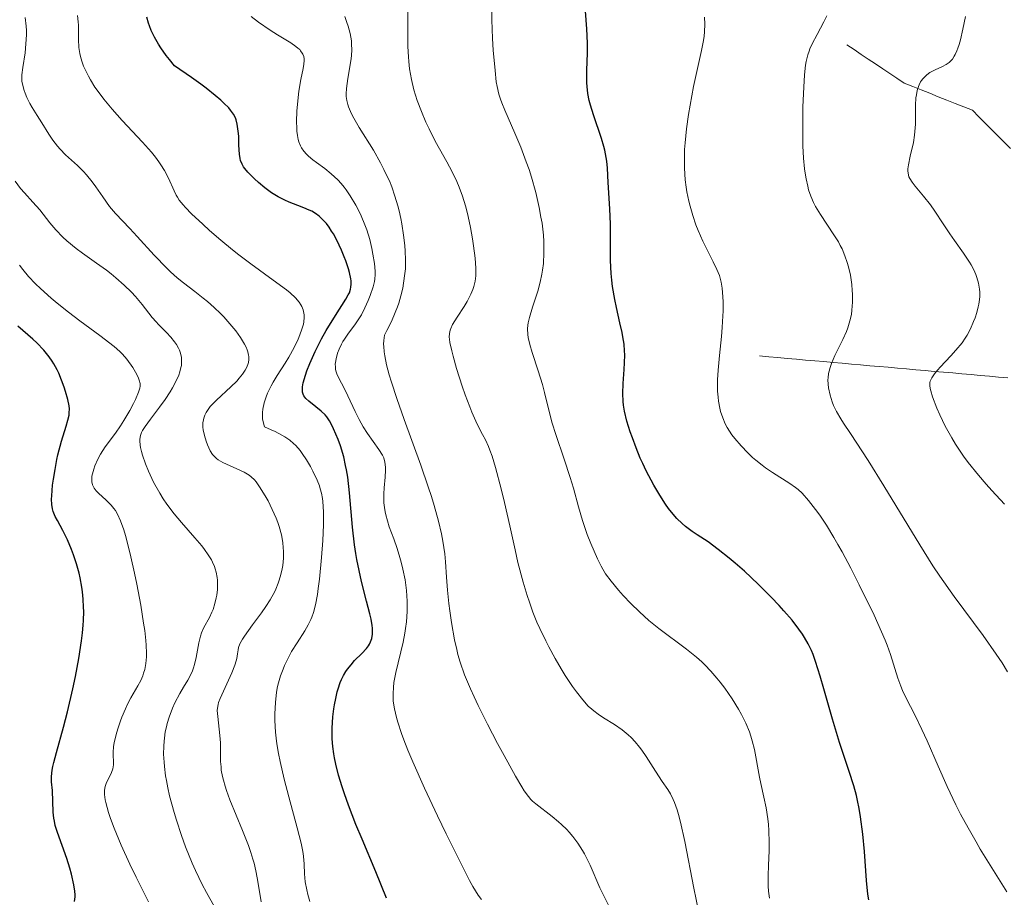
# Model space of a CAD drawing. Units: metres. Extents: x 681784 to 684215, y 4758603 to 4760120.
# Drawn here: x 683495 to 683599, y 4759291 to 4759384 of the extents above; entities that cross this region are included whole.
import ezdxf

# ---------------------------------------------------------------- set-up
doc = ezdxf.new("R2010")
doc.units = ezdxf.units.M
doc.header["$MEASUREMENT"] = 0
doc.linetypes.add('DGN Style 3', pattern=[2.435891, 1.739922, -0.695969])
for name, color, linetype, lineweight in [('Barranco lineal', 142, 'DGN Style 3', 13), ('Curva de nivel directora', 30, 'Continuous', 30), ('Curva de nivel intermedia', 30, 'Continuous', 0)]:
    doc.layers.add(name, color=color, linetype=linetype, lineweight=lineweight)

msp = doc.modelspace()

# ---------------------------------------------------------------- linework, layer by layer
at = {"layer": 'Barranco lineal', "color": 142, "linetype": 'DGN Style 3', "lineweight": 13}
for points in [[(683582.5, 4759381.56, 1863), (683583.26, 4759381.06, 1862.72), (683584.01, 4759380.55, 1862.51), (683584.77, 4759380.05, 1862.27), (683585.53, 4759379.54, 1861.98), (683586.29, 4759379.04, 1861.62), (683587.04, 4759378.53, 1861.23), (683587.8, 4759378.03, 1860.84), (683588.56, 4759377.52, 1860.49), (683589.46, 4759377.16, 1860.15), (683590.36, 4759376.8, 1859.8), (683591.26, 4759376.44, 1859.42), (683592.16, 4759376.08, 1859.11), (683593.07, 4759375.72, 1858.74), (683593.97, 4759375.36, 1858.38), (683594.87, 4759375, 1858.02), (683595.77, 4759374.64, 1857.7), (683596.44, 4759373.96, 1857.35), (683597.12, 4759373.29, 1856.92), (683597.79, 4759372.62, 1856.68), (683598.46, 4759371.95, 1856.45), (683599.13, 4759371.27, 1856.18), (683599.81, 4759370.6, 1855.92)], [(683573.27, 4759348.68, 1868.1), (683574.24, 4759348.59, 1867.78), (683575.21, 4759348.51, 1867.38), (683576.19, 4759348.42, 1866.99), (683577.16, 4759348.33, 1866.64), (683578.13, 4759348.25, 1866.16), (683579.1, 4759348.16, 1865.58), (683580.07, 4759348.08, 1865.08), (683581.05, 4759347.99, 1864.66), (683582.02, 4759347.91, 1864.23), (683582.99, 4759347.82, 1863.89), (683583.96, 4759347.74, 1863.55), (683584.94, 4759347.65, 1863.17), (683585.91, 4759347.57, 1862.73), (683586.88, 4759347.48, 1862.25), (683587.85, 4759347.39, 1861.73), (683588.82, 4759347.31, 1861.2), (683589.8, 4759347.22, 1860.68), (683590.77, 4759347.14, 1860.25), (683591.74, 4759347.05, 1859.89), (683592.71, 4759346.97, 1859.53), (683593.69, 4759346.88, 1859.12), (683594.66, 4759346.8, 1858.71), (683595.63, 4759346.71, 1858.32), (683596.6, 4759346.62, 1857.95), (683597.57, 4759346.54, 1857.58), (683598.55, 4759346.45, 1857.25), (683599.52, 4759346.37, 1856.93)]]:
    msp.add_polyline3d(points, dxfattribs=at)
at = {"layer": 'Curva de nivel directora', "color": 30, "linetype": 'Continuous', "lineweight": 30, "flags": 128}
for points, elevation in [([(683562.08, 4759335.03), (683561.28, 4759336.54), (683560.92, 4759337.31), (683560.66, 4759337.87), (683560.21, 4759338.97), (683559.82, 4759340.01), (683559.6, 4759340.65), (683559.25, 4759341.8), (683558.99, 4759342.85), (683558.89, 4759343.47), (683558.85, 4759343.87), (683558.82, 4759344.7), (683558.86, 4759345.75), (683558.96, 4759347.24), (683559, 4759347.94), (683559.02, 4759348.8), (683559, 4759349.23), (683558.94, 4759349.92), (683558.81, 4759350.71), (683558.73, 4759351.16), (683558.5, 4759352.19), (683558.14, 4759353.8), (683557.97, 4759354.66), (683557.74, 4759356.02), (683557.65, 4759356.7), (683557.59, 4759357.39), (683557.52, 4759358.76), (683557.5, 4759360.09), (683557.51, 4759361.79), (683557.51, 4759362.59), (683557.45, 4759364.24), (683557.26, 4759367.01), (683557.18, 4759368.54), (683557.11, 4759369.28), (683557, 4759370.03), (683556.92, 4759370.42), (683556.82, 4759370.82), (683556.57, 4759371.66), (683555.7, 4759374.17), (683555.39, 4759375.18), (683555.27, 4759375.67), (683555.13, 4759376.41), (683555.04, 4759377.16), (683555.02, 4759377.56), (683555.02, 4759378.85), (683555.07, 4759380.73), (683555.08, 4759381.73), (683555.01, 4759383.25), (683554.88, 4759385.12)], 1875), ([(683528.57, 4759360.92), (683528.22, 4759361.57), (683528.03, 4759361.88), (683527.76, 4759362.3), (683527.47, 4759362.68), (683527.28, 4759362.9), (683526.9, 4759363.28), (683526.71, 4759363.44), (683526.32, 4759363.73), (683525.92, 4759363.97), (683525.65, 4759364.1), (683525.1, 4759364.34), (683524.45, 4759364.59), (683523.55, 4759364.94), (683523.09, 4759365.14), (683522.39, 4759365.49), (683522.03, 4759365.7), (683521.67, 4759365.93), (683520.96, 4759366.46), (683520.28, 4759367.02), (683519.87, 4759367.4), (683519.18, 4759368.1), (683518.85, 4759368.49), (683518.72, 4759368.67), (683518.56, 4759368.93), (683518.39, 4759369.32), (683518.34, 4759369.53), (683518.27, 4759370.02), (683518.23, 4759370.95), (683518.2, 4759371.92), (683518.16, 4759372.42), (683518.05, 4759373.18), (683517.94, 4759373.62), (683517.85, 4759373.86), (683517.65, 4759374.23), (683517.35, 4759374.65), (683517.15, 4759374.89), (683516.63, 4759375.41), (683516.3, 4759375.71), (683515.72, 4759376.21), (683514.76, 4759376.97), (683514.18, 4759377.4), (683513.2, 4759378.11), (683511.41, 4759379.34), (683510.87, 4759380.01), (683510.54, 4759380.43), (683509.97, 4759381.24), (683509.72, 4759381.62), (683509.3, 4759382.36), (683508.96, 4759383.08), (683508.77, 4759383.55), (683508.66, 4759383.86), (683508.47, 4759384.49)], 1900), ([(683533.83, 4759291.37), (683532.69, 4759294.15), (683531.24, 4759297.6), (683530.6, 4759299.15), (683529.81, 4759301.21), (683529.38, 4759302.41), (683529.14, 4759303.13), (683528.75, 4759304.39), (683528.46, 4759305.55), (683528.33, 4759306.21), (683528.26, 4759306.62), (683528.16, 4759307.41), (683528.1, 4759308.21), (683528.09, 4759308.64), (683528.09, 4759309.33), (683528.16, 4759310.54), (683528.26, 4759311.37), (683528.33, 4759311.81), (683528.46, 4759312.49), (683528.62, 4759313.17), (683528.72, 4759313.5), (683528.94, 4759314.16), (683529.07, 4759314.47), (683529.29, 4759314.91), (683529.53, 4759315.32), (683529.71, 4759315.58), (683530.08, 4759316.05), (683530.46, 4759316.48), (683531.21, 4759317.24), (683531.7, 4759317.76), (683531.92, 4759318.06), (683532.02, 4759318.21), (683532.14, 4759318.45), (683532.27, 4759318.83), (683532.34, 4759319.26), (683532.35, 4759319.5), (683532.33, 4759319.9), (683532.3, 4759320.19), (683532.19, 4759320.86), (683532.06, 4759321.44), (683531.72, 4759322.77), (683531.18, 4759324.85), (683530.92, 4759325.99), (683530.68, 4759327.18), (683530.57, 4759327.79), (683530.44, 4759328.72), (683530.23, 4759330.6), (683529.93, 4759334.23), (683529.73, 4759335.88), (683529.61, 4759336.63), (683529.51, 4759337.11), (683529.3, 4759338), (683528.95, 4759339.18), (683528.7, 4759339.85), (683528.24, 4759340.96), (683527.93, 4759341.57), (683527.79, 4759341.82), (683527.52, 4759342.23), (683527.33, 4759342.46), (683526.91, 4759342.86), (683526.35, 4759343.3), (683525.6, 4759343.89), (683525.29, 4759344.19), (683525.08, 4759344.48), (683525.01, 4759344.63), (683524.95, 4759344.85), (683524.93, 4759344.96), (683524.93, 4759345.22), (683524.94, 4759345.41), (683525.02, 4759345.84), (683525.25, 4759346.65), (683525.41, 4759347.12), (683525.71, 4759347.89), (683526.28, 4759349.16), (683526.97, 4759350.49), (683527.46, 4759351.36), (683528.42, 4759352.95), (683529.54, 4759354.68), (683529.79, 4759355.13), (683529.9, 4759355.36), (683530.03, 4759355.74), (683530.07, 4759355.95), (683530.1, 4759356.27), (683530.09, 4759356.63), (683530.07, 4759356.82), (683529.92, 4759357.5), (683529.81, 4759357.9), (683529.53, 4759358.73), (683529.36, 4759359.17), (683529.07, 4759359.87), (683528.57, 4759360.92)], 1900), ([(683499.04, 4759331.29), (683498.81, 4759331.72), (683498.58, 4759332.24), (683498.51, 4759332.51), (683498.44, 4759332.97), (683498.42, 4759333.55), (683498.44, 4759333.89), (683498.53, 4759335.02), (683498.62, 4759335.66), (683498.78, 4759336.69), (683498.98, 4759337.73), (683499.09, 4759338.24), (683499.47, 4759339.66), (683499.96, 4759341.25), (683500.14, 4759341.88), (683500.26, 4759342.41), (683500.29, 4759342.65), (683500.3, 4759343.09), (683500.27, 4759343.39), (683500.13, 4759344.07), (683499.9, 4759344.91), (683499.75, 4759345.39), (683499.48, 4759346.12), (683499.17, 4759346.86), (683499, 4759347.22), (683498.67, 4759347.84), (683498.49, 4759348.14), (683498.17, 4759348.59), (683497.6, 4759349.29), (683496.87, 4759350.05), (683496.44, 4759350.46), (683494.86, 4759351.83)], 1925), ([(683584.83, 4759291.19), (683584.72, 4759291.81), (683584.59, 4759293.24), (683584.37, 4759296.31), (683584.2, 4759298.13), (683583.96, 4759299.96), (683583.81, 4759300.84), (683583.64, 4759301.68), (683583.51, 4759302.22), (683583.23, 4759303.26), (683582.75, 4759304.77), (683582.07, 4759306.77), (683581.72, 4759307.81), (683580.97, 4759310.29), (683580.07, 4759313.49), (683579.68, 4759314.84), (683579.2, 4759316.37), (683578.93, 4759317.12), (683578.75, 4759317.54), (683578.41, 4759318.26), (683578.03, 4759318.93), (683577.82, 4759319.26), (683577.44, 4759319.8), (683576.71, 4759320.74), (683575.84, 4759321.75), (683575.34, 4759322.3), (683574.51, 4759323.18), (683573.14, 4759324.56), (683571.67, 4759325.93), (683570.68, 4759326.79), (683570.05, 4759327.32), (683568.9, 4759328.24), (683567.83, 4759329.02), (683566.68, 4759329.78), (683566.15, 4759330.13), (683565.45, 4759330.66), (683565.09, 4759330.97), (683564.53, 4759331.51), (683563.95, 4759332.18), (683563.65, 4759332.57), (683563.34, 4759333), (683562.71, 4759333.97), (683562.08, 4759335.03)], 1875), ([(683500.85, 4759291.04), (683500.9, 4759291.5), (683500.9, 4759291.73), (683500.88, 4759292.1), (683500.78, 4759292.77), (683500.52, 4759293.91), (683500.34, 4759294.56), (683500.03, 4759295.56), (683499.03, 4759298.32), (683498.81, 4759299.06), (683498.71, 4759299.53), (683498.66, 4759299.84), (683498.6, 4759300.47), (683498.5, 4759302.74), (683498.42, 4759303.68), (683498.42, 4759304.22), (683498.49, 4759304.89), (683498.56, 4759305.28), (683498.66, 4759305.72), (683498.93, 4759306.76), (683499.68, 4759309.44), (683500.11, 4759311.07), (683500.68, 4759313.51), (683500.95, 4759314.79), (683501.31, 4759316.72), (683501.58, 4759318.56), (683501.68, 4759319.41), (683501.75, 4759320.22), (683501.78, 4759320.73), (683501.81, 4759321.68), (683501.8, 4759322.13), (683501.76, 4759322.97), (683501.69, 4759323.76), (683501.62, 4759324.26), (683501.44, 4759325.22), (683501.32, 4759325.73), (683501.05, 4759326.72), (683500.75, 4759327.65), (683500.54, 4759328.22), (683500.1, 4759329.26), (683499.61, 4759330.24), (683499.04, 4759331.29)], 1925)]:
    msp.add_lwpolyline(points, dxfattribs=dict(at, elevation=elevation))
at = {"layer": 'Curva de nivel intermedia', "color": 30, "linetype": 'Continuous', "lineweight": 0, "flags": 128}
for points, elevation in [([(683536.08, 4759381.38), (683536.08, 4759383.39), (683536.1, 4759386.61)], 1885), ([(683574.33, 4759291.38), (683574.22, 4759292.12), (683574.18, 4759292.63), (683574.17, 4759293.77), (683574.21, 4759294.82), (683574.27, 4759296.41), (683574.29, 4759297.25), (683574.26, 4759298.52), (683574.22, 4759299.15), (683574.16, 4759299.76), (683573.97, 4759300.94), (683573.73, 4759302.06), (683573.41, 4759303.49), (683573.26, 4759304.17), (683572.73, 4759307.08), (683572.5, 4759308.01), (683572.36, 4759308.48), (683572.2, 4759308.94), (683571.81, 4759309.86), (683571.36, 4759310.77), (683571.04, 4759311.35), (683570.36, 4759312.45), (683569.59, 4759313.56), (683569.09, 4759314.22), (683568.76, 4759314.63), (683568.12, 4759315.38), (683567.49, 4759316.04), (683567.16, 4759316.36), (683566.6, 4759316.86), (683565.56, 4759317.7), (683562.63, 4759319.88), (683561.58, 4759320.73), (683561.06, 4759321.17), (683560.57, 4759321.62), (683559.66, 4759322.51), (683558.85, 4759323.38), (683558.37, 4759323.92), (683557.59, 4759324.86), (683556.98, 4759325.67), (683556.69, 4759326.14), (683556.51, 4759326.47), (683556.14, 4759327.24), (683555.44, 4759328.87), (683555.06, 4759329.82), (683554.55, 4759331.29), (683554.13, 4759332.72), (683553.59, 4759334.71), (683553.25, 4759335.84), (683552.62, 4759337.76), (683551.73, 4759340.39), (683551.36, 4759341.58), (683550.95, 4759343.08), (683550.55, 4759344.8), (683550.32, 4759345.67), (683549.86, 4759347.11), (683549.22, 4759349.05), (683548.97, 4759349.9), (683548.81, 4759350.62), (683548.77, 4759350.94), (683548.74, 4759351.54), (683548.78, 4759351.93), (683548.82, 4759352.19), (683548.95, 4759352.75), (683549.28, 4759353.83), (683549.83, 4759355.53), (683550.08, 4759356.46), (683550.26, 4759357.31), (683550.33, 4759357.76), (683550.42, 4759358.46), (683550.48, 4759359.57), (683550.48, 4759360.37), (683550.46, 4759360.79), (683550.41, 4759361.45), (683550.27, 4759362.7), (683550.16, 4759363.36), (683549.97, 4759364.38), (683549.61, 4759365.97), (683549.15, 4759367.59), (683548.9, 4759368.4), (683548.61, 4759369.2), (683548.02, 4759370.76), (683547.4, 4759372.22), (683546.34, 4759374.64), (683546.01, 4759375.44), (683545.88, 4759375.8), (683545.71, 4759376.33), (683545.52, 4759377.17), (683545.44, 4759377.65), (683545.3, 4759378.85), (683545.11, 4759381), (683545.04, 4759382.24), (683544.95, 4759384.19), (683544.94, 4759386.11)], 1880), ([(683497.39, 4759373.33), (683496.91, 4759374.08), (683496.35, 4759374.93), (683496.11, 4759375.35), (683495.8, 4759376), (683495.62, 4759376.44), (683495.52, 4759376.72), (683495.37, 4759377.26), (683495.28, 4759377.73), (683495.26, 4759377.97), (683495.27, 4759378.38), (683495.36, 4759379.18), (683495.61, 4759380.73), (683495.71, 4759381.65), (683495.77, 4759382.6), (683495.77, 4759383.07), (683495.74, 4759383.53), (683495.63, 4759384.43)], 1910), ([(683509.77, 4759369.2), (683509.4, 4759369.69), (683508.99, 4759370.2), (683508.04, 4759371.27), (683505.88, 4759373.56), (683504.81, 4759374.75), (683503.94, 4759375.8), (683503.55, 4759376.33), (683503, 4759377.1), (683502.53, 4759377.86), (683502.31, 4759378.24), (683501.95, 4759378.96), (683501.79, 4759379.32), (683501.61, 4759379.83), (683501.47, 4759380.32), (683501.4, 4759380.64), (683501.31, 4759381.26), (683501.27, 4759382.12), (683501.27, 4759383.16), (683501.27, 4759383.64), (683501.24, 4759383.99), (683501.16, 4759384.65)], 1905), ([(683530.97, 4759352.69), (683531.17, 4759353.04), (683531.55, 4759353.78), (683531.89, 4759354.55), (683532.09, 4759355.06), (683532.41, 4759355.98), (683532.56, 4759356.54), (683532.6, 4759356.8), (683532.64, 4759357.3), (683532.64, 4759357.64), (683532.56, 4759358.44), (683532.4, 4759359.45), (683532.28, 4759360.04), (683532.05, 4759360.99), (683531.74, 4759362.01), (683531.55, 4759362.53), (683531.16, 4759363.47), (683530.94, 4759363.93), (683530.59, 4759364.62), (683530, 4759365.61), (683529.58, 4759366.22), (683529.36, 4759366.5), (683529.03, 4759366.91), (683528.69, 4759367.28), (683527.99, 4759367.93), (683527.31, 4759368.48), (683526.44, 4759369.11), (683526.05, 4759369.4), (683525.58, 4759369.78), (683525.37, 4759369.99), (683525.09, 4759370.31), (683524.85, 4759370.67), (683524.74, 4759370.87), (683524.57, 4759371.31), (683524.5, 4759371.56), (683524.42, 4759371.97), (683524.36, 4759372.43), (683524.33, 4759372.76), (683524.31, 4759373.46), (683524.35, 4759374.56), (683524.4, 4759375.3), (683524.56, 4759376.67), (683524.78, 4759377.89), (683525.02, 4759379.06), (683525.1, 4759379.53), (683525.12, 4759379.9), (683525.11, 4759380.08), (683525.07, 4759380.33), (683524.98, 4759380.57), (683524.92, 4759380.69), (683524.75, 4759380.93), (683524.65, 4759381.05), (683524.46, 4759381.22), (683524.24, 4759381.4), (683523.7, 4759381.78), (683522.31, 4759382.63), (683521.52, 4759383.12), (683520.3, 4759383.97), (683519.52, 4759384.56)], 1895), ([(683529.98, 4759382.74), (683529.78, 4759383.52), (683529.65, 4759383.93), (683529.42, 4759384.54)], 1890), ([(683599.42, 4759292.06), (683596.61, 4759296.56), (683596.16, 4759297.32), (683595.31, 4759298.81), (683594.52, 4759300.27), (683594.03, 4759301.24), (683593.1, 4759303.17), (683592.14, 4759305.33), (683590.98, 4759308.01), (683590.44, 4759309.2), (683589.68, 4759310.74), (683588.78, 4759312.5), (683588.39, 4759313.34), (683588.21, 4759313.77), (683587.9, 4759314.64), (683587.1, 4759317.13), (683586.75, 4759318.13), (683586.55, 4759318.65), (683586.17, 4759319.54), (683585.38, 4759321.27), (683583.82, 4759324.48), (683582.92, 4759326.25), (683582.01, 4759327.97), (683581.56, 4759328.76), (683581.14, 4759329.5), (683580.34, 4759330.79), (683579.63, 4759331.85), (683579.19, 4759332.45), (683578.44, 4759333.41), (683577.76, 4759334.17), (683577.35, 4759334.55), (683577.07, 4759334.77), (683576.46, 4759335.19), (683574.63, 4759336.35), (683573.91, 4759336.85), (683573.54, 4759337.13), (683572.87, 4759337.67), (683572.53, 4759337.96), (683572.03, 4759338.43), (683571.31, 4759339.17), (683570.64, 4759339.96), (683570.34, 4759340.36), (683569.86, 4759341.12), (683569.65, 4759341.51), (683569.38, 4759342.13), (683569.15, 4759342.8), (683569.06, 4759343.15), (683568.92, 4759343.91), (683568.88, 4759344.32), (683568.83, 4759344.96), (683568.83, 4759345.66), (683568.84, 4759346.15), (683568.89, 4759347.16), (683569.03, 4759348.72), (683569.24, 4759350.74), (683569.33, 4759351.67), (683569.37, 4759352.31), (683569.42, 4759353.45), (683569.41, 4759354.4), (683569.38, 4759354.94), (683569.3, 4759355.83), (683569.21, 4759356.49), (683569.15, 4759356.77), (683569.03, 4759357.17), (683568.76, 4759357.82), (683568.36, 4759358.64), (683567.66, 4759360.02), (683567.29, 4759360.8), (683566.79, 4759361.94), (683566.55, 4759362.55), (683566.22, 4759363.51), (683565.92, 4759364.52), (683565.79, 4759365.04), (683565.59, 4759366.01), (683565.51, 4759366.51), (683565.41, 4759367.28), (683565.33, 4759368.51), (683565.32, 4759369.81), (683565.34, 4759370.5), (683565.39, 4759371.21), (683565.54, 4759372.68), (683565.76, 4759374.18), (683565.92, 4759375.19), (683566.3, 4759377.14), (683567.15, 4759380.96), (683567.35, 4759382.01), (683567.41, 4759382.48), (683567.46, 4759382.93), (683567.49, 4759383.74), (683567.46, 4759384.5)], 1870), ([(683579.36, 4759382.65), (683580.08, 4759384), (683580.38, 4759384.61)], 1865), ([(683590.07, 4759377.14), (683590.15, 4759377.32), (683590.3, 4759377.64), (683590.39, 4759377.78), (683590.54, 4759377.98), (683590.8, 4759378.26), (683590.95, 4759378.39), (683591.27, 4759378.62), (683591.83, 4759378.91), (683592.63, 4759379.28), (683593.01, 4759379.48), (683593.31, 4759379.7), (683593.46, 4759379.83), (683593.66, 4759380.06), (683593.86, 4759380.36), (683593.95, 4759380.53), (683594.14, 4759380.94), (683594.23, 4759381.19), (683594.37, 4759381.6), (683594.51, 4759382.08), (683594.78, 4759383.21), (683595.06, 4759384.57)], 1860), ([(683557.41, 4759290.42), (683556.73, 4759291.76), (683556.39, 4759292.48), (683555.37, 4759294.85), (683554.98, 4759295.65), (683554.77, 4759296.05), (683554.55, 4759296.43), (683554.06, 4759297.18), (683553.52, 4759297.89), (683553.14, 4759298.34), (683552.88, 4759298.62), (683552.33, 4759299.17), (683552.01, 4759299.46), (683551.36, 4759300), (683549.63, 4759301.33), (683549.26, 4759301.64), (683549.09, 4759301.81), (683548.83, 4759302.11), (683548.4, 4759302.73), (683548.14, 4759303.15), (683547.48, 4759304.28), (683546.27, 4759306.45), (683545.58, 4759307.73), (683544.51, 4759309.75), (683543.52, 4759311.73), (683543.08, 4759312.65), (683542.7, 4759313.49), (683542.08, 4759314.99), (683541.62, 4759316.3), (683541.38, 4759317.11), (683541.25, 4759317.64), (683541.02, 4759318.69), (683540.69, 4759320.51), (683540.51, 4759321.73), (683540.42, 4759322.51), (683540.27, 4759323.94), (683540.17, 4759325.3), (683540.07, 4759326.92), (683539.99, 4759327.78), (683539.8, 4759329.1), (683539.65, 4759329.87), (683539.33, 4759331.23), (683538.87, 4759332.87), (683538.57, 4759333.82), (683538.23, 4759334.86), (683537.44, 4759337.14), (683535.71, 4759341.96), (683534.93, 4759344.18), (683534.35, 4759345.9), (683534.12, 4759346.67), (683533.83, 4759347.73), (683533.64, 4759348.68), (683533.57, 4759349.12), (683533.53, 4759349.68), (683533.52, 4759349.94), (683533.54, 4759350.32), (683533.61, 4759350.87), (683533.88, 4759351.37), (683534.36, 4759352.33), (683534.76, 4759353.26), (683534.98, 4759353.86), (683535.12, 4759354.25), (683535.34, 4759355.02), (683535.54, 4759355.84), (683535.64, 4759356.38), (683535.78, 4759357.4), (683535.82, 4759357.9), (683535.84, 4759358.85), (683535.81, 4759359.76), (683535.76, 4759360.34), (683535.63, 4759361.46), (683535.44, 4759362.64), (683535.33, 4759363.2), (683535.15, 4759364.02), (683535.02, 4759364.54), (683534.72, 4759365.56), (683534.38, 4759366.54), (683534.13, 4759367.17), (683533.95, 4759367.58), (683533.56, 4759368.4), (683533.2, 4759369.09), (683532.44, 4759370.42), (683530.95, 4759372.81), (683530.36, 4759373.81), (683530.14, 4759374.25), (683530.01, 4759374.52), (683529.81, 4759375.02), (683529.74, 4759375.25), (683529.63, 4759375.69), (683529.58, 4759376.11), (683529.57, 4759376.39), (683529.6, 4759376.95), (683529.75, 4759377.99), (683530, 4759379.43), (683530.1, 4759380.11), (683530.13, 4759380.43), (683530.16, 4759381.04), (683530.14, 4759381.62), (683530.11, 4759381.99), (683529.98, 4759382.74)], 1890), ([(683599.48, 4759315.31), (683598.91, 4759316.23), (683598.29, 4759317.18), (683596.92, 4759319.13), (683593.86, 4759323.26), (683592.33, 4759325.41), (683591.6, 4759326.51), (683590.2, 4759328.71), (683586.42, 4759334.97), (683584.75, 4759337.62), (683582.87, 4759340.47), (683582.15, 4759341.57), (683581.87, 4759342.03), (683581.42, 4759342.81), (683581.1, 4759343.45), (683580.95, 4759343.83), (683580.72, 4759344.54), (683580.56, 4759345.3), (683580.52, 4759345.71), (683580.5, 4759346.14), (683580.51, 4759346.36), (683580.57, 4759346.84), (683580.62, 4759347.08), (683580.72, 4759347.47), (683580.86, 4759347.87), (683581.22, 4759348.71), (683582.08, 4759350.43), (683582.45, 4759351.25), (683582.6, 4759351.64), (683582.83, 4759352.38), (683582.98, 4759353.07), (683583.04, 4759353.51), (683583.1, 4759354.36), (683583.1, 4759355.2), (683583.08, 4759355.61), (683583.03, 4759356.24), (683582.89, 4759357.2), (683582.69, 4759358.09), (683582.55, 4759358.56), (683582.3, 4759359.27), (683581.99, 4759359.99), (683581.8, 4759360.36), (683581.6, 4759360.74), (683581.14, 4759361.49), (683579.72, 4759363.64), (683579.2, 4759364.49), (683578.98, 4759364.91), (683578.7, 4759365.55), (683578.46, 4759366.25), (683578.36, 4759366.63), (683578.19, 4759367.38), (683578.12, 4759367.79), (683578.03, 4759368.46), (683577.93, 4759369.58), (683577.86, 4759370.87), (683577.84, 4759371.58), (683577.84, 4759373.93), (683577.86, 4759375.02), (683577.94, 4759377.07), (683578.03, 4759378.38), (683578.14, 4759379.4), (683578.21, 4759379.81), (683578.37, 4759380.5), (683578.5, 4759380.9), (683578.6, 4759381.15), (683578.84, 4759381.67), (683579.36, 4759382.65)], 1865), ([(683566.32, 4759292.43), (683565.38, 4759297.36), (683564.92, 4759299.41), (683564.71, 4759300.23), (683564.56, 4759300.7), (683564.28, 4759301.49), (683564.14, 4759301.82), (683563.86, 4759302.39), (683563.58, 4759302.86), (683562.99, 4759303.7), (683562.27, 4759304.79), (683561.29, 4759306.33), (683560.81, 4759307.03), (683560.58, 4759307.34), (683560.13, 4759307.89), (683559.69, 4759308.36), (683559.38, 4759308.64), (683558.74, 4759309.16), (683557.92, 4759309.72), (683556.78, 4759310.45), (683556.22, 4759310.82), (683555.76, 4759311.16), (683555.52, 4759311.35), (683555.16, 4759311.68), (683554.58, 4759312.32), (683553.9, 4759313.19), (683553.51, 4759313.74), (683552.73, 4759314.92), (683552.31, 4759315.6), (683551.65, 4759316.72), (683550.99, 4759317.93), (683550.66, 4759318.56), (683550.03, 4759319.89), (683549.73, 4759320.56), (683549.31, 4759321.6), (683548.93, 4759322.65), (683548.69, 4759323.35), (683548.27, 4759324.76), (683547.73, 4759326.84), (683547.42, 4759328.19), (683546.87, 4759330.72), (683546.31, 4759333.2), (683545.96, 4759334.62), (683545.36, 4759336.88), (683544.99, 4759338.09), (683544.76, 4759338.72), (683544.61, 4759339.1), (683544.28, 4759339.82), (683543.99, 4759340.38), (683543.53, 4759341.26), (683543.28, 4759341.79), (683542.86, 4759342.74), (683542.64, 4759343.29), (683542.16, 4759344.57), (683541.83, 4759345.5), (683541.23, 4759347.37), (683540.86, 4759348.66), (683540.72, 4759349.21), (683540.53, 4759350.11), (683540.49, 4759350.47), (683540.47, 4759350.68), (683540.49, 4759351.06), (683540.55, 4759351.39), (683540.62, 4759351.59), (683540.82, 4759352), (683541.29, 4759352.77), (683542.03, 4759353.89), (683542.37, 4759354.44), (683542.51, 4759354.71), (683542.76, 4759355.22), (683542.95, 4759355.7), (683543.05, 4759356.01), (683543.19, 4759356.59), (683543.27, 4759357.14), (683543.29, 4759357.44), (683543.28, 4759357.96), (683543.19, 4759359.02), (683543.03, 4759360.32), (683542.92, 4759361.06), (683542.71, 4759362.24), (683542.47, 4759363.42), (683542.33, 4759364), (683542.18, 4759364.55), (683541.86, 4759365.58), (683541.51, 4759366.53), (683541.27, 4759367.11), (683540.78, 4759368.15), (683540.22, 4759369.18), (683539.42, 4759370.57), (683538.98, 4759371.38), (683538.33, 4759372.68), (683538, 4759373.39), (683537.52, 4759374.52), (683537.08, 4759375.67), (683536.89, 4759376.24), (683536.73, 4759376.8), (683536.46, 4759377.91), (683536.27, 4759379.02), (683536.18, 4759379.78), (683536.14, 4759380.3), (683536.08, 4759381.38)], 1885), ([(683599.18, 4759333.03), (683597.84, 4759334.45), (683597.23, 4759335.12), (683596.41, 4759336.07), (683595.32, 4759337.43), (683594.84, 4759338.09), (683594.54, 4759338.52), (683593.98, 4759339.37), (683593.59, 4759340.01), (683592.91, 4759341.26), (683592.34, 4759342.44), (683592.03, 4759343.15), (683591.56, 4759344.37), (683591.37, 4759344.98), (683591.31, 4759345.24), (683591.27, 4759345.57), (683591.29, 4759345.88), (683591.32, 4759346.02), (683591.4, 4759346.23), (683591.48, 4759346.38), (683591.68, 4759346.68), (683591.88, 4759346.94), (683592.36, 4759347.5), (683593.5, 4759348.7), (683594.04, 4759349.28), (683594.68, 4759350.07), (683595.02, 4759350.56), (683595.22, 4759350.89), (683595.58, 4759351.56), (683595.9, 4759352.31), (683596.05, 4759352.7), (683596.24, 4759353.28), (683596.39, 4759353.86), (683596.45, 4759354.14), (683596.5, 4759354.41), (683596.55, 4759354.93), (683596.55, 4759355.42), (683596.53, 4759355.74), (683596.43, 4759356.36), (683596.26, 4759356.97), (683596.15, 4759357.29), (683595.93, 4759357.79), (683595.64, 4759358.32), (683595.47, 4759358.6), (683594.85, 4759359.53), (683593.88, 4759360.88), (683593.39, 4759361.58), (683592.7, 4759362.63), (683591.81, 4759363.99), (683591.34, 4759364.64), (683590.62, 4759365.55), (683589.73, 4759366.61), (683589.39, 4759367.05), (683589.15, 4759367.44), (683589.06, 4759367.62), (683588.97, 4759367.99), (683588.95, 4759368.25), (683588.96, 4759368.44), (683589.02, 4759368.87), (683589.21, 4759369.78), (683589.54, 4759371.24), (683589.66, 4759372.02), (683589.7, 4759372.4), (683589.75, 4759373.16), (683589.77, 4759375.2), (683589.81, 4759375.95), (683589.86, 4759376.28), (683589.95, 4759376.73), (683590.07, 4759377.14)], 1860), ([(683518.13, 4759317.63), (683518.18, 4759317.85), (683518.32, 4759318.24), (683518.6, 4759318.75), (683518.8, 4759319.06), (683519.67, 4759320.26), (683520.61, 4759321.54), (683521.08, 4759322.21), (683521.52, 4759322.89), (683521.71, 4759323.22), (683521.97, 4759323.72), (683522.12, 4759324.04), (683522.38, 4759324.67), (683522.49, 4759324.98), (683522.66, 4759325.58), (683522.79, 4759326.17), (683522.85, 4759326.55), (683522.92, 4759327.3), (683522.93, 4759328.04), (683522.91, 4759328.41), (683522.86, 4759328.95), (683522.72, 4759329.79), (683522.49, 4759330.64), (683522.33, 4759331.08), (683522.16, 4759331.54), (683521.75, 4759332.46), (683521.3, 4759333.35), (683520.99, 4759333.9), (683520.41, 4759334.84), (683520.04, 4759335.36), (683519.87, 4759335.57), (683519.53, 4759335.9), (683519.3, 4759336.07), (683518.78, 4759336.38), (683516.54, 4759337.41), (683516.04, 4759337.69), (683515.84, 4759337.85), (683515.57, 4759338.11), (683515.44, 4759338.26), (683515.2, 4759338.64), (683514.89, 4759339.3), (683514.75, 4759339.68), (683514.57, 4759340.28), (683514.45, 4759340.87), (683514.42, 4759341.16), (683514.42, 4759341.43), (683514.42, 4759341.6), (683514.47, 4759341.94), (683514.51, 4759342.1), (683514.62, 4759342.41), (683514.77, 4759342.72), (683514.89, 4759342.92), (683515.19, 4759343.32), (683515.39, 4759343.55), (683515.85, 4759344.02), (683517.38, 4759345.43), (683517.99, 4759346.03), (683518.25, 4759346.32), (683518.61, 4759346.76), (683518.9, 4759347.19), (683519.02, 4759347.41), (683519.18, 4759347.79), (683519.23, 4759347.99), (683519.28, 4759348.29), (683519.27, 4759348.61), (683519.25, 4759348.77), (683519.17, 4759349.13), (683519.11, 4759349.32), (683518.98, 4759349.61), (683518.82, 4759349.93), (683518.4, 4759350.62), (683517.88, 4759351.34), (683517.48, 4759351.83), (683516.62, 4759352.8), (683516.28, 4759353.15), (683515.6, 4759353.81), (683514.91, 4759354.42), (683514.46, 4759354.8), (683513.58, 4759355.49), (683512.35, 4759356.41), (683511.7, 4759356.93), (683510.99, 4759357.56), (683510.6, 4759357.94), (683509.27, 4759359.32), (683507.47, 4759361.3), (683506.7, 4759362.14), (683505.16, 4759363.74), (683504.76, 4759364.21), (683504.54, 4759364.49), (683503.83, 4759365.51), (683503.1, 4759366.55), (683502.71, 4759367.08), (683502.1, 4759367.83), (683501.78, 4759368.18), (683501.14, 4759368.81), (683499.88, 4759369.95), (683499.31, 4759370.53), (683499.04, 4759370.84), (683498.56, 4759371.48), (683498.13, 4759372.13), (683497.39, 4759373.33)], 1910), ([(683524.8, 4759297.2), (683524.39, 4759298.8), (683523.5, 4759302.08), (683523.02, 4759303.96), (683522.59, 4759305.81), (683522.42, 4759306.67), (683522.28, 4759307.48), (683522.21, 4759307.98), (683522.1, 4759308.92), (683522.03, 4759310.14), (683522.02, 4759310.85), (683522.08, 4759312.06), (683522.2, 4759313.15), (683522.32, 4759313.76), (683522.41, 4759314.14), (683522.62, 4759314.86), (683522.89, 4759315.59), (683523.05, 4759315.96), (683523.32, 4759316.54), (683523.8, 4759317.43), (683524.39, 4759318.37), (683525.2, 4759319.64), (683525.56, 4759320.26), (683525.83, 4759320.81), (683525.95, 4759321.09), (683526.11, 4759321.56), (683526.33, 4759322.39), (683526.53, 4759323.46), (683526.62, 4759324.1), (683526.74, 4759325.1), (683526.96, 4759327.38), (683527.08, 4759329.16), (683527.15, 4759330.82), (683527.17, 4759331.56), (683527.16, 4759332.21), (683527.09, 4759333.3), (683527.06, 4759333.6), (683526.96, 4759334.16), (683526.83, 4759334.65), (683526.73, 4759334.96), (683526.49, 4759335.56), (683526.04, 4759336.5), (683525.78, 4759336.99), (683525.37, 4759337.7), (683524.92, 4759338.37), (683524.69, 4759338.68), (683524.25, 4759339.2), (683524.01, 4759339.44), (683523.59, 4759339.79), (683523.07, 4759340.14), (683522.77, 4759340.32), (683522.05, 4759340.69), (683521.63, 4759340.88), (683520.92, 4759341.19), (683520.78, 4759341.7), (683520.73, 4759342.04), (683520.71, 4759342.27), (683520.72, 4759342.72), (683520.75, 4759343.05), (683520.89, 4759343.71), (683521.1, 4759344.35), (683521.26, 4759344.75), (683521.63, 4759345.51), (683521.84, 4759345.9), (683522.27, 4759346.62), (683523.11, 4759347.92), (683523.51, 4759348.56), (683524.07, 4759349.57), (683524.5, 4759350.47), (683524.68, 4759350.9), (683524.89, 4759351.5), (683525.04, 4759352.04), (683525.09, 4759352.28), (683525.13, 4759352.74), (683525.12, 4759353.02), (683525.09, 4759353.2), (683525.01, 4759353.55), (683524.87, 4759353.9), (683524.78, 4759354.08), (683524.59, 4759354.37), (683524.2, 4759354.83), (683523.63, 4759355.36), (683523.26, 4759355.66), (683521.86, 4759356.7), (683519.49, 4759358.4), (683518.21, 4759359.37), (683517.56, 4759359.88), (683516.3, 4759360.92), (683515.12, 4759361.94), (683514.4, 4759362.59), (683513.21, 4759363.71), (683512.57, 4759364.37), (683512.32, 4759364.65), (683511.92, 4759365.15), (683511.72, 4759365.46), (683511.6, 4759365.68), (683511.37, 4759366.14), (683510.78, 4759367.48), (683510.35, 4759368.29), (683509.98, 4759368.89), (683509.77, 4759369.2)], 1905), ([(683496.44, 4759364.94), (683495.54, 4759365.91), (683495.13, 4759366.39), (683494.56, 4759367.16)], 1915), ([(683510.47, 4759304.32), (683510.35, 4759305.29), (683510.31, 4759305.74), (683510.26, 4759306.61), (683510.27, 4759307.43), (683510.31, 4759307.96), (683510.34, 4759308.29), (683510.44, 4759308.95), (683510.56, 4759309.48), (683510.64, 4759309.83), (683510.85, 4759310.5), (683511.2, 4759311.44), (683511.46, 4759312.01), (683511.99, 4759313.02), (683512.37, 4759313.67), (683512.84, 4759314.43), (683513.05, 4759314.81), (683513.32, 4759315.4), (683513.43, 4759315.72), (683513.53, 4759316.07), (683513.69, 4759316.81), (683513.98, 4759318.36), (683514.16, 4759319.07), (683514.27, 4759319.4), (683514.53, 4759319.99), (683515.1, 4759321.05), (683515.37, 4759321.6), (683515.49, 4759321.89), (683515.69, 4759322.5), (683515.83, 4759323.13), (683515.88, 4759323.41), (683515.95, 4759323.98), (683515.97, 4759324.39), (683515.95, 4759324.98), (683515.92, 4759325.27), (683515.82, 4759325.82), (683515.72, 4759326.18), (683515.64, 4759326.42), (683515.44, 4759326.88), (683515.31, 4759327.14), (683514.99, 4759327.66), (683514.6, 4759328.21), (683514.3, 4759328.6), (683513.56, 4759329.47), (683512.15, 4759331.06), (683511.37, 4759332), (683510.6, 4759333.03), (683510.23, 4759333.58), (683509.87, 4759334.16), (683509.21, 4759335.34), (683508.65, 4759336.52), (683508.34, 4759337.27), (683508.02, 4759338.19), (683507.91, 4759338.59), (683507.82, 4759339), (683507.78, 4759339.25), (683507.75, 4759339.7), (683507.76, 4759339.89), (683507.83, 4759340.26), (683507.94, 4759340.59), (683508.04, 4759340.8), (683508.3, 4759341.22), (683508.86, 4759342), (683509.84, 4759343.28), (683510.41, 4759344.07), (683510.94, 4759344.87), (683511.2, 4759345.3), (683511.56, 4759345.97), (683511.86, 4759346.65), (683511.98, 4759347), (683512.1, 4759347.45), (683512.14, 4759347.68), (683512.17, 4759348.02), (683512.16, 4759348.51), (683512.05, 4759348.99), (683511.93, 4759349.29), (683511.84, 4759349.49), (683511.62, 4759349.88), (683511.43, 4759350.16), (683511.01, 4759350.68), (683510.56, 4759351.17), (683509.72, 4759352), (683509.46, 4759352.27), (683509.05, 4759352.74), (683508, 4759354.12), (683507.29, 4759354.95), (683506.85, 4759355.42), (683506.09, 4759356.16), (683505.21, 4759356.94), (683504.72, 4759357.34), (683504.22, 4759357.73), (683503.15, 4759358.5), (683501.69, 4759359.53), (683501, 4759360.05), (683500.04, 4759360.83), (683499.62, 4759361.22), (683498.87, 4759361.99), (683498.24, 4759362.75), (683497.51, 4759363.68), (683497.17, 4759364.11), (683496.44, 4759364.94)], 1915), ([(683507.84, 4759322.33), (683507.42, 4759324.56), (683507.18, 4759325.73), (683506.8, 4759327.46), (683506.42, 4759329.02), (683506.23, 4759329.7), (683506.05, 4759330.29), (683505.71, 4759331.25), (683505.38, 4759331.96), (683505.16, 4759332.33), (683505.01, 4759332.55), (683504.7, 4759332.92), (683504.14, 4759333.48), (683503.42, 4759334.13), (683503.13, 4759334.44), (683502.93, 4759334.71), (683502.85, 4759334.84), (683502.75, 4759335.05), (683502.67, 4759335.39), (683502.67, 4759335.78), (683502.69, 4759335.99), (683502.73, 4759336.22), (683502.87, 4759336.71), (683502.99, 4759337.06), (683503.31, 4759337.78), (683503.6, 4759338.31), (683504.08, 4759339.06), (683505.16, 4759340.51), (683505.71, 4759341.31), (683506.07, 4759341.86), (683506.7, 4759342.92), (683507.09, 4759343.65), (683507.3, 4759344.08), (683507.62, 4759344.84), (683507.74, 4759345.27), (683507.77, 4759345.47), (683507.77, 4759345.78), (683507.69, 4759346.13), (683507.62, 4759346.32), (683507.53, 4759346.52), (683507.29, 4759346.97), (683507, 4759347.45), (683506.36, 4759348.35), (683505.92, 4759348.87), (683505.63, 4759349.15), (683505.03, 4759349.67), (683503.51, 4759350.83), (683501.42, 4759352.38), (683500.22, 4759353.29), (683498.99, 4759354.27), (683498.38, 4759354.78), (683497.23, 4759355.8), (683496.7, 4759356.31), (683495.98, 4759357.07), (683495.36, 4759357.81), (683495.01, 4759358.29)], 1920), ([(683543.86, 4759291.22), (683543.53, 4759291.68), (683542.96, 4759292.62), (683542.61, 4759293.25), (683541.74, 4759294.94), (683540.13, 4759298.18), (683539.22, 4759300.07), (683537.85, 4759303), (683536.61, 4759305.78), (683536.09, 4759307.02), (683535.65, 4759308.12), (683535.4, 4759308.79), (683535.01, 4759309.96), (683534.87, 4759310.47), (683534.66, 4759311.4), (683534.55, 4759312.21), (683534.52, 4759312.71), (683534.52, 4759313.02), (683534.56, 4759313.65), (683534.62, 4759314.17), (683534.81, 4759315.23), (683535.58, 4759318.44), (683535.77, 4759319.39), (683535.85, 4759319.87), (683535.94, 4759320.58), (683536.01, 4759321.67), (683536.02, 4759322.77), (683535.99, 4759323.33), (683535.94, 4759323.89), (683535.79, 4759325.03), (683535.56, 4759326.16), (683535.38, 4759326.9), (683535.24, 4759327.39), (683534.95, 4759328.33), (683534.59, 4759329.35), (683534.12, 4759330.63), (683533.92, 4759331.26), (683533.75, 4759331.89), (683533.68, 4759332.2), (683533.6, 4759332.68), (683533.56, 4759333.15), (683533.54, 4759333.47), (683533.55, 4759334.11), (683533.58, 4759334.73), (683533.68, 4759335.87), (683533.72, 4759336.6), (683533.72, 4759336.92), (683533.66, 4759337.46), (683533.53, 4759337.92), (683533.4, 4759338.2), (683533.03, 4759338.79), (683531.82, 4759340.48), (683531.36, 4759341.19), (683531.14, 4759341.57), (683530.92, 4759341.97), (683530.5, 4759342.81), (683529.74, 4759344.47), (683529.39, 4759345.19), (683529.07, 4759345.8), (683528.71, 4759346.48), (683528.58, 4759346.79), (683528.48, 4759347.11), (683528.45, 4759347.27), (683528.42, 4759347.53), (683528.41, 4759347.8), (683528.43, 4759347.99), (683528.49, 4759348.38), (683528.65, 4759348.99), (683528.81, 4759349.4), (683529.06, 4759349.93), (683529.2, 4759350.19), (683529.37, 4759350.46), (683529.74, 4759350.99), (683530.56, 4759352.07), (683530.97, 4759352.69)], 1895), ([(683508.68, 4759291), (683507.36, 4759293.59), (683506.69, 4759294.97), (683505.78, 4759296.98), (683505.04, 4759298.77), (683504.66, 4759299.81), (683504.45, 4759300.43), (683504.16, 4759301.47), (683504.09, 4759301.78), (683504.01, 4759302.32), (683504.01, 4759302.75), (683504.05, 4759303.01), (683504.09, 4759303.17), (683504.2, 4759303.5), (683504.76, 4759304.67), (683504.9, 4759305.06), (683504.94, 4759305.26), (683504.96, 4759305.45), (683504.96, 4759305.84), (683504.92, 4759306.43), (683504.92, 4759306.78), (683504.98, 4759307.42), (683505.04, 4759307.8), (683505.24, 4759308.66), (683505.42, 4759309.27), (683505.7, 4759310.11), (683505.85, 4759310.52), (683506.22, 4759311.4), (683506.42, 4759311.81), (683506.8, 4759312.55), (683507.53, 4759313.81), (683507.84, 4759314.39), (683508.05, 4759314.89), (683508.14, 4759315.15), (683508.26, 4759315.54), (683508.38, 4759316.18), (683508.44, 4759316.88), (683508.45, 4759317.26), (683508.42, 4759318.11), (683508.38, 4759318.59), (683508.27, 4759319.65), (683508.15, 4759320.45), (683507.84, 4759322.33)], 1920), ([(683520.58, 4759290.99), (683520.39, 4759292.07), (683520.16, 4759293.51), (683520.01, 4759294.27), (683519.82, 4759295.08), (683519.7, 4759295.51), (683519.48, 4759296.2), (683519.22, 4759296.94), (683518.59, 4759298.53), (683517.27, 4759301.77), (683516.91, 4759302.75), (683516.76, 4759303.21), (683516.58, 4759303.83), (683516.49, 4759304.22), (683516.36, 4759304.92), (683516.33, 4759305.24), (683516.28, 4759305.83), (683516.28, 4759307.4), (683516.27, 4759307.78), (683516.21, 4759308.56), (683515.98, 4759310.58), (683515.94, 4759311.2), (683515.95, 4759311.47), (683516.02, 4759311.85), (683516.07, 4759312.04), (683516.24, 4759312.49), (683517.49, 4759315.19), (683517.79, 4759315.99), (683517.93, 4759316.45), (683517.99, 4759316.72), (683518.08, 4759317.2), (683518.13, 4759317.63)], 1910), ([(683515.63, 4759290.46), (683514.8, 4759291.96), (683514.35, 4759292.83), (683513.63, 4759294.29), (683513.28, 4759295.08), (683512.59, 4759296.8), (683512.15, 4759297.99), (683511.62, 4759299.62), (683511.37, 4759300.43), (683510.9, 4759302.19), (683510.72, 4759303.02), (683510.56, 4759303.82), (683510.47, 4759304.32)], 1915), ([(683525.72, 4759291.03), (683525.51, 4759291.78), (683525.4, 4759292.25), (683525.24, 4759293.1), (683525.15, 4759293.95), (683525.12, 4759294.97), (683525.1, 4759295.44), (683525.03, 4759296.09), (683524.96, 4759296.47), (683524.8, 4759297.2)], 1905), ([(683566.8, 4759290.05), (683566.32, 4759292.43)], 1885)]:
    msp.add_lwpolyline(points, dxfattribs=dict(at, elevation=elevation))

doc.saveas('drawing.dxf')
